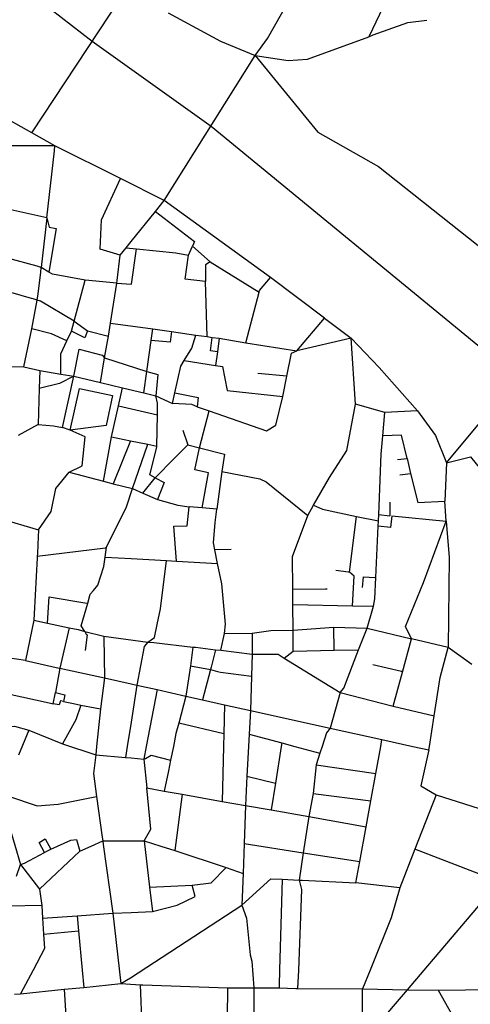
# Model space of a CAD drawing. Units: inches. Extents: x 720606 to 734986, y 4351284 to 4382286.
# Drawn here: x 725766 to 726269, y 4372253 to 4373353 of the extents above; entities that cross this region are included whole.
import ezdxf

# ---------------------------------------------------------------- set-up
doc = ezdxf.new("R2010")
doc.units = ezdxf.units.IN
doc.header["$MEASUREMENT"] = 0
doc.layers.add('gis.EJES_CALLE', color=10, linetype='Continuous')

msp = doc.modelspace()

# ---------------------------------------------------------------- linework, layer by layer
at = {"layer": 'gis.EJES_CALLE'}
for p, q in [((725779.718, 4373226.591), (725890.093, 4373394.59)), ((725927.529, 4373151.091), (726029.093, 4373313.09)), ((725779.718, 4373226.591), (725700.155, 4373271.591)), ((725979.646, 4373234.22), (726321.68, 4372953.03)), ((725805.468, 4373212.091), (725779.718, 4373226.591)), ((725805.468, 4373212.091), (725724.428, 4373211.987)), ((725878.529, 4373175.591), (725805.468, 4373212.091)), ((725927.529, 4373151.091), (725878.529, 4373175.591)), ((725917.529, 4373138.591), (725927.529, 4373151.091)), ((726046.091, 4373065.091), (725927.529, 4373151.091)), ((725796.467, 4373131.592), (725790.154, 4373076.092)), ((725878.342, 4373090.091), (725884.842, 4373098.091)), ((725884.842, 4373098.091), (725896.404, 4373097.091)), ((725954.529, 4373090.091), (725958.904, 4373100.091)), ((725958.904, 4373100.091), (725978.778, 4373082.591)), ((725798.717, 4373071.092), (725790.154, 4373076.092)), ((725978.778, 4373082.591), (726033.278, 4373048.591)), ((726106.216, 4373019.591), (726046.091, 4373065.091)), ((725826.841, 4373016.092), (725839.154, 4373062.092)), ((725874.528, 4373058.592), (725839.154, 4373062.092)), ((725867.466, 4373014.092), (725874.528, 4373058.592)), ((725975.403, 4372999.092), (725973.403, 4373060.591)), ((726018.528, 4372992.091), (726033.278, 4373048.591)), ((725779.528, 4373007.592), (725785.529, 4373039.592)), ((726242.379, 4372858.023), (726378.497, 4373021.098)), ((725823.778, 4373005.092), (725826.841, 4373016.092)), ((725826.841, 4373016.092), (725841.841, 4373005.592)), ((725865.028, 4372999.592), (725867.466, 4373014.092)), ((725867.466, 4373014.092), (725914.653, 4373007.592)), ((726075.528, 4372983.091), (726106.216, 4373019.591)), ((726106.216, 4373019.591), (726136.091, 4372997.091)), ((725770.778, 4372965.093), (725779.528, 4373007.592)), ((725818.591, 4372994.092), (725823.778, 4373005.092)), ((725841.841, 4373005.592), (725865.028, 4372999.592)), ((725860.841, 4372975.092), (725865.028, 4372999.592)), ((725912.841, 4372994.592), (725914.653, 4373007.592)), ((725914.653, 4373007.592), (725935.528, 4373004.592)), ((725935.528, 4373004.592), (725962.778, 4373000.592)), ((725962.778, 4373000.592), (725975.403, 4372999.092)), ((725975.403, 4372999.092), (725980.966, 4372998.092)), ((725908.028, 4372960.092), (725912.841, 4372994.592)), ((725980.966, 4372998.092), (725988.653, 4372997.092)), ((725988.653, 4372997.092), (725986.778, 4372982.092)), ((725988.653, 4372997.092), (726018.528, 4372992.091)), ((726018.528, 4372992.091), (726075.528, 4372983.091)), ((726136.091, 4372997.091), (726075.528, 4372983.091)), ((726141.027, 4372923.591), (726136.091, 4372997.091)), ((725986.778, 4372982.092), (725984.841, 4372966.592)), ((725856.216, 4372947.592), (725860.841, 4372975.092)), ((725860.841, 4372975.092), (725908.028, 4372960.092)), ((725949.716, 4372972.092), (725984.841, 4372966.592)), ((725739.466, 4372965.593), (725770.778, 4372965.093)), ((725770.778, 4372965.093), (725788.528, 4372961.093)), ((725788.528, 4372961.093), (725787.903, 4372941.093)), ((725788.528, 4372961.093), (725811.841, 4372957.093)), ((725811.841, 4372957.093), (725826.591, 4372954.592)), ((725904.653, 4372936.092), (725908.028, 4372960.092)), ((726064.403, 4372954.591), (726031.841, 4372957.592)), ((725813.707, 4372897.3), (725826.591, 4372954.592)), ((725826.591, 4372954.592), (725856.216, 4372947.592)), ((725856.216, 4372947.592), (725880.778, 4372941.592)), ((726059.965, 4372932.092), (726064.403, 4372954.591)), ((725787.903, 4372941.093), (725786.653, 4372900.593)), ((725876.278, 4372921.592), (725880.778, 4372941.592)), ((725880.778, 4372941.592), (725904.653, 4372936.092)), ((725904.653, 4372936.092), (725917.966, 4372932.592)), ((725936.591, 4372924.092), (725939.216, 4372936.092)), ((725917.966, 4372932.592), (725936.591, 4372924.092)), ((726051.84, 4372900.092), (726059.965, 4372932.092)), ((726173.59, 4372914.091), (726141.027, 4372923.591)), ((725868.527, 4372887.093), (725876.278, 4372921.592)), ((725876.278, 4372921.592), (725919.903, 4372911.592)), ((725919.215, 4372876.593), (725919.903, 4372911.592)), ((725964.278, 4372920.592), (725977.527, 4372916.092)), ((725966.902, 4372874.592), (725977.527, 4372916.092)), ((726171.34, 4372888.091), (726173.59, 4372914.091)), ((726210.152, 4372916.091), (726173.59, 4372914.091)), ((725786.653, 4372900.593), (725764.216, 4372888.593)), ((725948.09, 4372894.592), (725953.777, 4372878.092)), ((725859.59, 4372837.593), (725868.527, 4372887.093)), ((725868.527, 4372887.093), (725889.902, 4372882.593)), ((725889.902, 4372882.593), (725870.402, 4372834.593)), ((725889.902, 4372882.593), (725908.965, 4372878.593)), ((725892.152, 4372829.093), (725908.965, 4372878.593)), ((725908.965, 4372878.593), (725919.215, 4372876.593)), ((725953.777, 4372878.092), (725966.902, 4372874.592)), ((726187.902, 4372861.591), (726198.527, 4372862.591)), ((726198.527, 4372862.591), (726202.465, 4372846.092)), ((726242.379, 4372858.023), (726240.715, 4372815.092)), ((725821.277, 4372847.593), (725859.59, 4372837.593)), ((725991.652, 4372848.092), (725986.277, 4372806.093)), ((726190.34, 4372844.592), (726202.465, 4372846.092)), ((725859.59, 4372837.593), (725870.402, 4372834.593)), ((725870.402, 4372834.593), (725892.152, 4372829.093)), ((725903.465, 4372824.093), (725917.465, 4372841.093)), ((725892.152, 4372829.093), (725903.465, 4372824.093)), ((725903.465, 4372824.093), (725919.777, 4372817.093)), ((726179.34, 4372814.092), (726179.152, 4372798.592)), ((726242.026, 4372792.592), (726240.715, 4372815.092)), ((725969.715, 4372807.593), (725955.277, 4372808.593)), ((725986.277, 4372806.093), (725969.715, 4372807.593)), ((726087.59, 4372799.092), (726094.09, 4372810.592)), ((725744.277, 4372795.594), (725787.152, 4372783.094)), ((726134.151, 4372735.592), (726142.09, 4372798.092)), ((726142.09, 4372798.092), (726166.652, 4372793.092)), ((726166.214, 4372787.092), (726166.652, 4372793.092)), ((726166.652, 4372793.092), (726166.902, 4372800.092)), ((726166.902, 4372800.092), (726179.152, 4372798.592)), ((726181.34, 4372798.592), (726242.026, 4372792.592)), ((726163.714, 4372729.592), (726166.214, 4372787.092)), ((725861.465, 4372752.594), (725863.09, 4372763.593)), ((726002.277, 4372761.093), (725984.09, 4372760.593)), ((725987.026, 4372745.593), (725984.09, 4372760.593)), ((725930.027, 4372748.593), (725941.09, 4372748.093)), ((725941.09, 4372748.093), (725987.026, 4372745.593)), ((726071.026, 4372699.593), (726070.901, 4372716.593)), ((726071.026, 4372699.593), (726137.714, 4372698.093)), ((726071.214, 4372671.093), (726071.026, 4372699.593)), ((726137.714, 4372698.093), (726160.901, 4372697.593)), ((725781.964, 4372682.094), (725772.651, 4372637.095)), ((725781.964, 4372682.094), (725797.151, 4372678.594)), ((725797.151, 4372678.594), (725821.214, 4372673.594)), ((725821.214, 4372673.594), (725810.901, 4372628.594)), ((725838.651, 4372669.594), (725860.151, 4372664.094)), ((726071.214, 4372671.093), (726116.589, 4372674.093)), ((726071.401, 4372647.593), (726071.214, 4372671.093)), ((726116.589, 4372674.093), (726153.901, 4372673.093)), ((726116.964, 4372648.593), (726116.589, 4372674.093)), ((726144.464, 4372649.093), (726153.901, 4372673.093)), ((726153.901, 4372673.093), (726203.526, 4372661.093)), ((725860.151, 4372664.094), (725909.151, 4372657.594)), ((725990.714, 4372648.594), (725994.651, 4372667.093)), ((725994.651, 4372667.093), (726025.589, 4372667.593)), ((726025.589, 4372667.593), (726025.714, 4372644.093)), ((726193.339, 4372624.093), (726203.526, 4372661.093)), ((726244.339, 4372651.592), (726203.526, 4372661.093)), ((725959.526, 4372652.094), (725956.589, 4372631.094)), ((725984.651, 4372649.094), (725990.714, 4372648.594)), ((725990.714, 4372648.594), (726025.714, 4372644.093)), ((726061.401, 4372639.593), (726071.401, 4372647.593)), ((726071.401, 4372647.593), (726116.964, 4372648.593)), ((726116.964, 4372648.593), (726144.464, 4372649.093)), ((726270.839, 4372632.592), (726244.339, 4372651.592)), ((725772.651, 4372637.095), (725741.964, 4372641.595)), ((726025.714, 4372644.093), (726024.964, 4372619.594)), ((726061.401, 4372639.593), (726123.963, 4372601.093)), ((725810.901, 4372628.594), (725805.901, 4372601.095)), ((725810.901, 4372628.594), (725860.589, 4372617.594)), ((725956.589, 4372631.094), (725951.714, 4372597.094)), ((725956.589, 4372631.094), (725979.151, 4372627.094)), ((725979.151, 4372627.094), (725970.276, 4372593.094)), ((725860.589, 4372617.594), (725856.276, 4372583.095)), ((726024.964, 4372619.594), (726023.775, 4372581.094)), ((726182.963, 4372586.093), (726193.339, 4372624.093)), ((725896.964, 4372609.594), (725919.589, 4372604.594)), ((725919.589, 4372604.594), (725951.714, 4372597.094)), ((725803.589, 4372588.595), (725805.901, 4372601.095)), ((725951.714, 4372597.094), (725943.65, 4372567.094)), ((725951.714, 4372597.094), (725970.276, 4372593.094)), ((725970.276, 4372593.094), (725994.526, 4372587.594)), ((726123.963, 4372601.093), (726112.65, 4372561.594)), ((726123.963, 4372601.093), (726182.963, 4372586.093)), ((725994.526, 4372587.594), (725993.838, 4372555.094)), ((725994.526, 4372587.594), (726023.775, 4372581.094)), ((726023.775, 4372581.094), (726022.338, 4372554.594)), ((726023.775, 4372581.094), (726112.65, 4372561.594)), ((726182.963, 4372586.093), (726228.775, 4372575.093)), ((725776.401, 4372559.095), (725764.9, 4372531.095)), ((725776.401, 4372559.095), (725813.963, 4372544.095)), ((725993.838, 4372555.094), (725943.65, 4372567.094)), ((726112.65, 4372561.594), (726170.463, 4372548.593)), ((726022.338, 4372554.594), (726058.525, 4372545.094)), ((725813.963, 4372544.095), (725850.963, 4372531.595)), ((725850.963, 4372531.595), (725884.213, 4372528.595)), ((725904.525, 4372526.595), (725907.838, 4372494.595)), ((726101.275, 4372533.594), (726097.088, 4372520.594)), ((726097.088, 4372520.594), (726093.775, 4372488.594)), ((726097.088, 4372520.594), (726163.588, 4372510.594)), ((726019.775, 4372507.594), (726017.963, 4372475.094)), ((726019.775, 4372507.594), (726051.525, 4372500.094)), ((726158.025, 4372480.094), (726163.588, 4372510.594)), ((725907.838, 4372494.595), (725927.463, 4372491.095)), ((726051.525, 4372500.094), (726046.838, 4372470.094)), ((725927.463, 4372491.095), (725947.525, 4372487.595)), ((725947.525, 4372487.595), (725939.4, 4372424.595)), ((725947.525, 4372487.595), (725992.213, 4372479.595)), ((726093.775, 4372488.594), (726088.713, 4372462.594)), ((726093.775, 4372488.594), (726158.025, 4372480.094)), ((726231.088, 4372487.094), (726207.149, 4372426.094)), ((726231.088, 4372487.094), (726331.524, 4372454.593)), ((725992.213, 4372479.595), (726017.963, 4372475.094)), ((726017.963, 4372475.094), (726016.588, 4372432.595)), ((726017.963, 4372475.094), (726046.838, 4372470.094)), ((726152.838, 4372451.094), (726158.025, 4372480.094)), ((726046.838, 4372470.094), (726088.713, 4372462.594)), ((726088.713, 4372462.594), (726082.587, 4372422.095)), ((726088.713, 4372462.594), (726152.838, 4372451.094)), ((726145.837, 4372412.594), (726152.838, 4372451.094)), ((725858.838, 4372435.595), (725905.088, 4372435.595)), ((725905.088, 4372435.595), (725911.087, 4372383.595)), ((726016.588, 4372432.595), (726015.462, 4372399.095)), ((726016.588, 4372432.595), (726082.587, 4372422.095)), ((725788.024, 4372381.596), (725833.338, 4372424.096)), ((725939.4, 4372424.595), (725996.555, 4372405.56)), ((726082.587, 4372422.095), (726077.962, 4372391.595)), ((726082.587, 4372422.095), (726145.837, 4372412.594)), ((726207.149, 4372426.094), (726190.274, 4372383.094)), ((725762.338, 4372396.096), (725766.838, 4372409.096)), ((725766.838, 4372409.096), (725788.024, 4372381.596)), ((725996.555, 4372405.56), (726015.462, 4372399.095)), ((726141.462, 4372388.594), (726145.837, 4372412.594)), ((726015.462, 4372399.095), (726013.899, 4372363.595)), ((725911.087, 4372383.595), (725958.794, 4372385.953)), ((725911.087, 4372383.595), (725914.149, 4372356.596)), ((726059.212, 4372392.595), (726077.962, 4372391.595)), ((726190.274, 4372383.094), (726141.462, 4372388.594)), ((725788.024, 4372381.596), (725790.962, 4372363.096)), ((725790.962, 4372363.096), (725753.149, 4372362.596)), ((725790.962, 4372363.096), (725791.712, 4372349.096)), ((725791.712, 4372349.096), (725830.337, 4372351.596)), ((725830.337, 4372351.596), (725870.087, 4372354.596)), ((725830.337, 4372351.596), (725831.837, 4372335.096)), ((725870.087, 4372354.596), (725878.837, 4372276.096)), ((725791.712, 4372349.096), (725792.712, 4372331.096)), ((725792.712, 4372331.096), (725831.837, 4372335.096)), ((725837.774, 4372271.596), (725878.837, 4372276.096)), ((725900.587, 4372274.596), (725903.086, 4372210.097)), ((725760.337, 4372264.097), (725766.837, 4372264.597)), ((725766.837, 4372264.597), (725815.649, 4372269.597)), ((725815.649, 4372269.597), (725837.774, 4372271.596)), ((725815.649, 4372269.597), (725819.773, 4372205.597)), ((725998.087, 4372271.096), (726027.524, 4372271.096)), ((726027.524, 4372271.096), (726055.587, 4372271.096)), ((726076.274, 4372270.595), (726148.837, 4372270.095)), ((726148.961, 4372210.595), (726148.837, 4372270.095)), ((726148.837, 4372270.095), (726198.962, 4372269.095)), ((726148.961, 4372210.595), (726198.962, 4372269.095)), ((726198.962, 4372269.095), (726233.211, 4372268.595)), ((726233.211, 4372268.595), (726360.086, 4372270.094)), ((726233.211, 4372268.595), (726317.023, 4372121.095))]:
    msp.add_line(p, q, dxfattribs=at)
for points in [[(725312.084, 4373560.138), (725543.768, 4373525.56), (725742.764, 4373409.81), (725847.036, 4373329.054), (725979.646, 4373234.22)], [(726029.093, 4373313.09), (726042.843, 4373332.089), (726100.28, 4373434.088)], [(726100.28, 4373434.088), (726153.343, 4373417.088), (726146.155, 4373404.088), (726179.718, 4373387.588), (726179.78, 4373384.088), (726155.905, 4373334.089)], [(725931.718, 4373360.59), (725990.405, 4373329.09), (726029.093, 4373313.09)], [(726155.905, 4373334.089), (726160.53, 4373336.089), (726199.343, 4373350.089), (726220.53, 4373352.588)], [(726029.093, 4373313.09), (726065.718, 4373307.589), (726087.343, 4373309.089), (726155.905, 4373334.089)], [(726029.093, 4373313.09), (726099.029, 4373227.59), (726166.592, 4373189.09), (726378.497, 4373021.098)], [(725796.467, 4373131.592), (725804.904, 4373206.591), (725805.468, 4373212.091)], [(725878.342, 4373090.091), (725856.029, 4373096.591), (725857.404, 4373129.591), (725878.529, 4373175.591)], [(725796.467, 4373131.592), (725792.842, 4373132.592), (725728.837, 4373146.75)], [(725796.467, 4373131.592), (725799.092, 4373121.092), (725806.717, 4373119.592), (725798.717, 4373071.092)], [(725884.842, 4373098.091), (725890.404, 4373105.091), (725917.529, 4373138.591)], [(725917.529, 4373138.591), (725961.217, 4373105.091), (725958.904, 4373100.091)], [(725790.154, 4373076.092), (725785.654, 4373077.592), (725752.592, 4373086.592), (725745.092, 4373088.092)], [(725874.528, 4373058.592), (725890.778, 4373057.592), (725896.404, 4373097.091)], [(725874.528, 4373058.592), (725874.967, 4373061.592), (725878.342, 4373090.091)], [(725896.404, 4373097.091), (725940.467, 4373092.591), (725954.529, 4373090.091)], [(725973.403, 4373060.591), (725950.778, 4373063.091), (725954.529, 4373090.091)], [(725785.529, 4373039.592), (725786.842, 4373046.592), (725789.592, 4373071.092), (725790.154, 4373076.092)], [(725978.778, 4373082.591), (725973.653, 4373079.091), (725973.403, 4373060.591)], [(725839.154, 4373062.092), (725802.654, 4373068.592), (725798.717, 4373071.092)], [(726033.278, 4373048.591), (726033.716, 4373050.591), (726046.091, 4373065.091)], [(725785.529, 4373039.592), (725781.217, 4373041.092), (725779.279, 4373041.592), (725735.342, 4373054.092)], [(725826.841, 4373016.092), (725789.278, 4373038.592), (725785.529, 4373039.592)], [(725818.591, 4372994.092), (725801.466, 4373002.092), (725779.528, 4373007.592)], [(725841.841, 4373005.592), (725838.778, 4372997.592), (725823.778, 4373005.092)], [(725935.528, 4373004.592), (725934.091, 4372992.592), (725912.841, 4372994.592)], [(725949.716, 4372972.092), (725958.216, 4372986.092), (725962.778, 4373000.592)], [(725811.841, 4372957.093), (725812.028, 4372979.592), (725818.591, 4372994.092)], [(725986.778, 4372982.092), (725978.903, 4372983.092), (725980.966, 4372998.092)], [(726136.091, 4372997.091), (726167.403, 4372964.591), (726210.152, 4372916.091)], [(725826.591, 4372954.592), (725832.528, 4372985.092), (725857.966, 4372978.092), (725860.841, 4372975.092)], [(726064.403, 4372954.591), (726069.653, 4372980.591), (726075.528, 4372983.091)], [(725939.216, 4372936.092), (725945.841, 4372966.092), (725949.716, 4372972.092)], [(725984.841, 4372966.592), (725992.591, 4372965.592), (725997.778, 4372938.592), (726059.965, 4372932.092)], [(725908.028, 4372960.092), (725920.278, 4372956.592), (725917.966, 4372932.592)], [(725826.591, 4372954.592), (725810.341, 4372946.593), (725787.903, 4372941.093)], [(725822.588, 4372894.482), (725833.022, 4372941.004), (725869.536, 4372933.211), (725862.623, 4372899.74), (725822.588, 4372894.482)], [(725939.216, 4372936.092), (725965.278, 4372931.092), (725964.278, 4372920.592)], [(725919.903, 4372911.592), (725920.091, 4372924.592), (725917.966, 4372932.592)], [(725964.278, 4372920.592), (725958.091, 4372923.092), (725936.591, 4372924.092)], [(726094.09, 4372810.592), (726111.84, 4372841.592), (726131.402, 4372871.592), (726141.027, 4372923.591)], [(725977.527, 4372916.092), (726041.715, 4372893.592), (726051.84, 4372900.092)], [(726210.152, 4372916.091), (726230.402, 4372888.591), (726242.379, 4372858.023)], [(725786.653, 4372900.593), (725803.98, 4372899.272), (725813.707, 4372897.3)], [(725821.277, 4372847.593), (725835.652, 4372854.593), (725839.216, 4372887.093), (725822.588, 4372894.482), (725813.707, 4372897.3)], [(725917.465, 4372841.093), (725938.34, 4372862.593), (725953.777, 4372878.092)], [(726166.902, 4372800.092), (726169.527, 4372867.592), (726171.34, 4372888.091)], [(726198.527, 4372862.591), (726192.141, 4372888.759), (726171.34, 4372888.091)], [(725917.465, 4372841.093), (725911.402, 4372844.593), (725919.215, 4372875.593), (725919.215, 4372876.593)], [(725969.715, 4372807.593), (725977.027, 4372846.592), (725961.652, 4372850.093), (725966.902, 4372874.592)], [(725966.902, 4372874.592), (725994.527, 4372867.592), (725991.652, 4372848.092)], [(726242.379, 4372858.023), (726269.473, 4372864.469), (726344.089, 4372772.091), (726395.964, 4372691.092)], [(725787.152, 4372783.094), (725801.09, 4372803.593), (725806.465, 4372829.093), (725821.277, 4372847.593)], [(725991.652, 4372848.092), (726034.277, 4372840.092), (726041.152, 4372836.592), (726087.59, 4372799.092)], [(726202.465, 4372846.092), (726210.402, 4372813.592), (726240.715, 4372815.092)], [(725917.465, 4372841.093), (725927.527, 4372836.093), (725919.777, 4372817.093)], [(725863.09, 4372763.593), (725885.215, 4372808.593), (725892.152, 4372829.093)], [(725919.777, 4372817.093), (725942.465, 4372810.593), (725955.277, 4372808.593)], [(725941.09, 4372748.093), (725938.152, 4372787.093), (725953.152, 4372787.593), (725955.277, 4372808.593)], [(725984.09, 4372760.593), (725982.402, 4372768.593), (725984.465, 4372791.093), (725986.277, 4372806.093)], [(726094.09, 4372810.592), (726104.027, 4372806.092), (726142.09, 4372798.092)], [(726070.901, 4372716.593), (726070.589, 4372753.093), (726087.59, 4372799.092)], [(726181.34, 4372798.592), (726179.964, 4372785.592), (726166.214, 4372787.092)], [(726203.526, 4372661.093), (726196.714, 4372675.093), (726216.964, 4372724.092), (726242.026, 4372792.592)], [(726242.026, 4372792.592), (726245.339, 4372752.092), (726244.339, 4372651.592)], [(725787.152, 4372783.094), (725786.277, 4372766.594), (725785.777, 4372756.094), (725785.652, 4372753.594)], [(725785.652, 4372753.594), (725862.027, 4372763.093), (725863.09, 4372763.593)], [(725785.652, 4372753.594), (725785.527, 4372751.594), (725782.339, 4372689.094), (725781.964, 4372682.094)], [(725842.089, 4372701.094), (725844.839, 4372711.094), (725848.464, 4372715.094), (725853.214, 4372721.094), (725859.84, 4372742.094), (725861.465, 4372752.594)], [(725861.465, 4372752.594), (725890.402, 4372751.093), (725930.027, 4372748.593)], [(725909.151, 4372657.594), (725916.714, 4372662.594), (725919.714, 4372677.094), (725923.276, 4372694.594), (725930.027, 4372748.593)], [(725994.651, 4372667.093), (725995.839, 4372677.593), (725991.589, 4372722.593), (725987.026, 4372745.593)], [(726134.151, 4372735.592), (726133.026, 4372735.592), (726118.839, 4372737.593)], [(726137.714, 4372698.093), (726139.464, 4372731.092), (726134.151, 4372735.592)], [(726148.651, 4372718.592), (726149.776, 4372730.592), (726162.651, 4372729.592), (726163.714, 4372729.592)], [(726160.901, 4372697.593), (726162.651, 4372706.093), (726163.714, 4372729.592)], [(726070.901, 4372716.593), (726107.589, 4372717.093), (726109.276, 4372717.093)], [(725797.151, 4372678.594), (725798.839, 4372708.094), (725841.089, 4372701.094), (725842.089, 4372701.094)], [(725838.651, 4372669.594), (725834.651, 4372675.594), (725842.089, 4372701.094)], [(726153.901, 4372673.093), (726160.401, 4372695.093), (726160.901, 4372697.593)], [(725821.214, 4372673.594), (725831.214, 4372671.594), (725838.651, 4372669.594)], [(725838.651, 4372669.594), (725840.464, 4372666.594), (725841.339, 4372665.594), (725839.026, 4372648.094)], [(726025.589, 4372667.593), (726046.589, 4372670.593), (726071.214, 4372671.093)], [(725860.151, 4372664.094), (725860.151, 4372663.094), (725860.589, 4372617.594)], [(725909.151, 4372657.594), (725905.151, 4372652.594), (725896.964, 4372609.594)], [(725909.151, 4372657.594), (725915.839, 4372657.094), (725959.526, 4372652.094)], [(725959.526, 4372652.094), (725962.214, 4372652.094), (725984.651, 4372649.094)], [(725984.651, 4372649.094), (725984.214, 4372647.594), (725979.714, 4372629.594), (725979.151, 4372627.094)], [(726123.963, 4372601.093), (726127.839, 4372606.093), (726144.464, 4372649.093)], [(726228.775, 4372575.093), (726235.4, 4372618.093), (726244.339, 4372651.592)], [(725772.651, 4372637.095), (725809.964, 4372628.594), (725810.901, 4372628.594)], [(726025.714, 4372644.093), (726054.526, 4372644.093), (726061.401, 4372639.593)], [(725979.151, 4372627.094), (725987.026, 4372624.594), (725990.401, 4372624.094), (726024.964, 4372619.594)], [(726193.339, 4372624.093), (726192.276, 4372624.593), (726160.401, 4372632.093)], [(725860.589, 4372617.594), (725890.401, 4372611.094), (725896.964, 4372609.594)], [(725720.026, 4372602.095), (725736.214, 4372603.095), (725737.464, 4372603.095), (725799.151, 4372589.595), (725803.589, 4372588.595)], [(725896.964, 4372609.594), (725890.401, 4372568.094), (725886.213, 4372541.095), (725884.213, 4372528.595)], [(725919.589, 4372604.594), (725907.338, 4372541.095), (725904.525, 4372526.595)], [(725814.839, 4372591.095), (725811.526, 4372592.095), (725809.964, 4372587.595), (725803.589, 4372588.595)], [(725805.901, 4372601.095), (725816.589, 4372598.595), (725814.839, 4372591.095)], [(725834.339, 4372587.095), (725828.651, 4372570.595), (725813.963, 4372544.095)], [(725814.839, 4372591.095), (725826.026, 4372589.095), (725834.339, 4372587.095)], [(725834.339, 4372587.095), (725850.339, 4372584.095), (725856.276, 4372583.095)], [(725856.276, 4372583.095), (725851.9, 4372541.095), (725850.963, 4372531.595)], [(725702.776, 4372570.595), (725708.776, 4372567.595), (725733.651, 4372563.095), (725760.214, 4372563.595), (725776.401, 4372559.095)], [(726222.963, 4372537.093), (726223.588, 4372541.093), (726228.775, 4372575.093)], [(725943.65, 4372567.094), (725940.525, 4372555.594), (725937.588, 4372541.094), (725934.463, 4372525.595)], [(726112.65, 4372561.594), (726108.713, 4372556.094), (726103.775, 4372541.094), (726101.275, 4372533.594)], [(725993.838, 4372555.094), (725993.525, 4372541.094), (725992.213, 4372479.595)], [(726022.338, 4372554.594), (726021.588, 4372541.094), (726019.775, 4372507.594)], [(726163.588, 4372510.594), (726169.088, 4372541.093), (726170.463, 4372548.593)], [(726170.463, 4372548.593), (726204.963, 4372541.093), (726222.963, 4372537.093)], [(726058.525, 4372545.094), (726057.9, 4372541.094), (726051.525, 4372500.094)], [(726058.525, 4372545.094), (726073.275, 4372541.094), (726101.275, 4372533.594)], [(726222.963, 4372537.093), (726213.775, 4372497.094), (726231.088, 4372487.094)], [(725850.963, 4372531.595), (725848.4, 4372510.595), (725851.963, 4372485.095)], [(725884.213, 4372528.595), (725890.4, 4372528.095), (725904.525, 4372526.595)], [(725904.525, 4372526.595), (725906.4, 4372527.595), (725912.713, 4372531.095), (725934.463, 4372525.595)], [(725934.463, 4372525.595), (725932.088, 4372513.595), (725927.463, 4372491.095)], [(725905.088, 4372435.595), (725912.588, 4372448.595), (725907.838, 4372494.595)], [(725753.588, 4372485.596), (725785.4, 4372474.595), (725808.838, 4372476.595), (725851.963, 4372485.095)], [(725851.963, 4372485.095), (725858.275, 4372439.595), (725858.838, 4372435.595)], [(725751.775, 4372456.096), (725754.463, 4372452.096), (725766.838, 4372409.096)], [(725793.713, 4372422.596), (725787.713, 4372433.596), (725794.338, 4372437.596), (725800.775, 4372426.096)], [(725800.775, 4372426.096), (725823.025, 4372436.096), (725829.65, 4372437.096), (725833.338, 4372424.096)], [(725833.338, 4372424.096), (725845.713, 4372429.595), (725858.838, 4372435.595)], [(725858.838, 4372435.595), (725859.338, 4372431.595), (725870.087, 4372354.596)], [(725905.088, 4372435.595), (725923.775, 4372429.595), (725939.4, 4372424.595)], [(725766.838, 4372409.096), (725771.588, 4372410.596), (725793.713, 4372422.596)], [(725793.713, 4372422.596), (725796.338, 4372424.096), (725800.775, 4372426.096)], [(726295.274, 4372382.594), (726278.712, 4372398.594), (726207.149, 4372426.094)], [(725958.794, 4372385.953), (725979.899, 4372388.575), (725996.555, 4372405.56)], [(725914.149, 4372356.596), (725941.899, 4372363.595), (725961.988, 4372373.301), (725958.794, 4372385.953)], [(726013.899, 4372363.595), (726046.524, 4372393.095), (726059.212, 4372392.595)], [(726059.212, 4372392.595), (726056.149, 4372291.095), (726055.649, 4372274.096), (726055.587, 4372271.096)], [(726077.962, 4372391.595), (726080.837, 4372381.095), (726077.149, 4372291.095), (726076.274, 4372270.595)], [(726077.962, 4372391.595), (726081.274, 4372391.595), (726141.462, 4372388.594)], [(726190.274, 4372383.094), (726180.899, 4372349.595), (726157.274, 4372291.095), (726148.837, 4372270.095)], [(726198.962, 4372269.095), (726217.587, 4372291.095), (726295.274, 4372382.594)], [(725878.837, 4372276.096), (725889.774, 4372282.596), (726013.899, 4372363.595)], [(726013.899, 4372363.595), (726019.399, 4372349.095), (726023.399, 4372308.095), (726025.399, 4372301.095), (726027.524, 4372271.096)], [(725870.087, 4372354.596), (725890.399, 4372355.596), (725914.149, 4372356.596)], [(725792.712, 4372331.096), (725793.649, 4372315.096), (725780.962, 4372291.097), (725766.837, 4372264.597)], [(725831.837, 4372335.096), (725835.962, 4372291.096), (725837.774, 4372271.596)], [(725878.837, 4372276.096), (725895.274, 4372275.096), (725900.587, 4372274.596)], [(725900.587, 4372274.596), (725903.524, 4372274.596), (725998.087, 4372271.096)], [(725998.087, 4372271.096), (725997.962, 4372264.596), (725996.898, 4372205.096)], [(726027.524, 4372271.096), (726027.524, 4372264.096), (726027.207, 4372214.459)], [(726055.587, 4372271.096), (726074.399, 4372270.595), (726076.274, 4372270.595)]]:
    msp.add_lwpolyline(points, dxfattribs=at)

doc.saveas('drawing.dxf')
